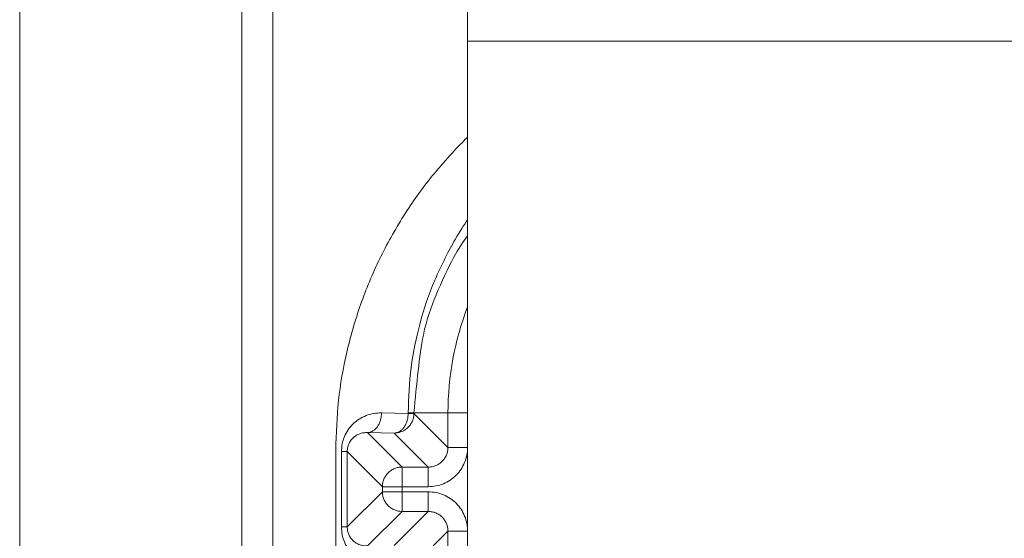
# Model space of a CAD drawing. Extents: x 0 to 8580, y 0 to 5940.
# Drawn here: x 2774 to 2806, y 2346 to 2363 of the extents above; entities that cross this region are included whole.
import ezdxf

# ---------------------------------------------------------------- set-up
doc = ezdxf.new("R2010")
doc.units = 0
doc.layers.add('M0', color=3, linetype='CONTINUOUS')

msp = doc.modelspace()

# ---------------------------------------------------------------- linework, layer by layer
at = {"layer": 'M0', "color": 253, "linetype": 'CONTINUOUS', "lineweight": 13}
for p, q in [((2780.929544, 2516.019053), (2780.929544, 2293.919505)), ((2781.95539, 2515.245891), (2781.95539, 2291.457461)), ((2788.425788, 2362.323681), (2788.425788, 2363.41176)), ((2822.518869, 2362.323681), (2788.425788, 2362.323681)), ((2788.425788, 2362.323681), (2788.425788, 2315.899068)), ((2785.565729, 2349.988172), (2786.451856, 2349.972704)), ((2786.451856, 2349.992139), (2786.642961, 2349.992139)), ((2786.451856, 2349.972704), (2786.451856, 2349.992139)), ((2786.451856, 2349.972704), (2786.642961, 2349.972704)), ((2786.642961, 2349.992139), (2787.773049, 2349.992139)), ((2786.642961, 2349.992139), (2786.642961, 2349.972704)), ((2786.642961, 2349.972704), (2787.773049, 2348.842626)), ((2787.773049, 2348.842626), (2787.773049, 2349.992139)), ((2787.773049, 2349.992139), (2788.425788, 2349.992139)), ((2785.990223, 2349.319955), (2785.104095, 2349.335423)), ((2785.104095, 2349.335423), (2786.24964, 2348.189877)), ((2787.12029, 2348.189877), (2785.990223, 2349.319955)), ((2784.048502, 2348.759526), (2784.048502, 2329.463223)), ((2784.237034, 2348.70587), (2784.42816, 2348.70587)), ((2784.237034, 2346.200727), (2784.237034, 2348.70587)), ((2784.42816, 2348.70587), (2784.42816, 2346.200727)), ((2785.596902, 2347.537128), (2784.42816, 2348.70587)), ((2787.773049, 2348.842626), (2788.425788, 2348.842626)), ((2786.24964, 2347.537128), (2786.24964, 2348.189877)), ((2786.24964, 2348.189877), (2787.12029, 2348.189877)), ((2787.12029, 2347.537128), (2787.12029, 2348.189877)), ((2784.42816, 2346.200727), (2785.596902, 2347.369458)), ((2785.596902, 2347.537128), (2786.24964, 2347.537128)), ((2785.596902, 2347.369458), (2785.596902, 2347.537128)), ((2785.596902, 2347.369458), (2786.24964, 2347.369458)), ((2786.24964, 2347.537128), (2786.24964, 2347.369458)), ((2787.12029, 2347.537128), (2786.24964, 2347.537128)), ((2786.24964, 2346.716719), (2786.24964, 2347.369458)), ((2786.24964, 2347.369458), (2787.12029, 2347.369458)), ((2787.12029, 2346.716719), (2787.12029, 2347.369458)), ((2786.24964, 2346.716719), (2785.104095, 2345.571174)), ((2785.990223, 2345.586642), (2787.12029, 2346.716719)), ((2787.12029, 2346.716719), (2786.24964, 2346.716719)), ((2784.237034, 2346.200727), (2784.42816, 2346.200727)), ((2787.773049, 2346.06397), (2786.642961, 2344.933893)), ((2787.773049, 2346.06397), (2788.425788, 2346.06397)), ((2787.773049, 2343.402236), (2787.773049, 2346.06397))]:
    msp.add_line(p, q, dxfattribs=at)
at = {"layer": 'M0', "linetype": 'CONTINUOUS', "lineweight": 13}
msp.add_line((2773.556689, 2495.82542), (2773.556689, 2085.749768), dxfattribs=at)
at = {"layer": 'M0', "color": 253, "linetype": 'CONTINUOUS', "lineweight": 13}
msp.add_arc((2797.576934, 2349.992144), 9.803889, 158.974304, 180, dxfattribs=at)
at = {"layer": 'M0', "color": 253, "linetype": 'CONTINUOUS', "lineweight": 13, "extrusion": (0, 0, -1)}
for points, knots in [([(2788.425788, 2359.144505), (2788.40068, 2359.119969), (2788.375573, 2359.095432), (2788.348697, 2359.068734), (2788.077326, 2358.799152), (2787.625659, 2358.309174), (2787.25216, 2357.853032), (2786.878661, 2357.39689), (2786.583332, 2356.974588), (2786.2996, 2356.521527), (2786.015868, 2356.068465), (2785.743735, 2355.584649), (2785.503101, 2355.091179), (2785.262466, 2354.597708), (2785.05333, 2354.094586), (2784.872845, 2353.580189), (2784.692361, 2353.065792), (2784.540528, 2352.540122), (2784.416832, 2352.007815), (2784.293136, 2351.475507), (2784.197576, 2350.936562), (2784.140877, 2350.394074), (2784.084178, 2349.851586), (2784.06634, 2349.305556), (2784.048502, 2348.759526)], [0, 0, 0, 0, 1, 1, 1, 2, 2, 2, 3, 3, 3, 4, 4, 4, 5, 5, 5, 6, 6, 6, 7, 7, 7, 8, 8, 8, 8]), ([(2786.451856, 2349.992139), (2786.47059, 2350.493703), (2786.489322, 2350.995271), (2786.551451, 2351.494762), (2786.61358, 2351.994253), (2786.719101, 2352.491672), (2786.848506, 2352.971098), (2786.977912, 2353.450524), (2787.131199, 2353.911966), (2787.337833, 2354.395323), (2787.544467, 2354.87868), (2787.80444, 2355.383958), (2788.010849, 2355.742522), (2788.170536, 2356.019924), (2788.298161, 2356.20952), (2788.425788, 2356.399114)], [0, 0, 0, 0, 1, 1, 1, 2, 2, 2, 3, 3, 3, 4, 4, 4, 5, 5, 5, 5]), ([(2788.425788, 2355.861152), (2788.278583, 2355.660274), (2788.131378, 2355.459397), (2787.956825, 2355.137495), (2787.77396, 2354.800264), (2787.561079, 2354.330213), (2787.384096, 2353.90939), (2787.207112, 2353.488567), (2787.066024, 2353.116976), (2786.955711, 2352.564071), (2786.820756, 2351.887663), (2786.731858, 2350.939902), (2786.642961, 2349.992139)], [0, 0, 0, 0, 1, 1, 1, 2, 2, 2, 3, 3, 3, 4, 4, 4, 4]), ([(2785.565729, 2349.988172), (2785.478755, 2349.98483), (2785.391778, 2349.981493), (2785.306484, 2349.967613), (2785.221189, 2349.953733), (2785.13757, 2349.92932), (2785.057227, 2349.897678), (2784.976883, 2349.866036), (2784.899808, 2349.827174), (2784.827512, 2349.781059), (2784.755216, 2349.734945), (2784.687692, 2349.681587), (2784.626182, 2349.62222), (2784.564673, 2349.562853), (2784.509172, 2349.497483), (2784.460955, 2349.427289), (2784.412738, 2349.357095), (2784.371796, 2349.282084), (2784.338164, 2349.203725), (2784.304532, 2349.125366), (2784.278201, 2349.043666), (2784.262565, 2348.960132), (2784.246929, 2348.876598), (2784.24198, 2348.791235), (2784.237034, 2348.70587)], [0, 0, 0, 0, 1, 1, 1, 2, 2, 2, 3, 3, 3, 4, 4, 4, 5, 5, 5, 6, 6, 6, 7, 7, 7, 8, 8, 8, 8]), ([(2785.104095, 2349.335423), (2785.134076, 2349.338338), (2785.164055, 2349.341258), (2785.193464, 2349.349334), (2785.222873, 2349.35741), (2785.251708, 2349.370651), (2785.27944, 2349.387404), (2785.307171, 2349.404156), (2785.333796, 2349.424429), (2785.3588, 2349.448205), (2785.383804, 2349.47198), (2785.407182, 2349.499266), (2785.428518, 2349.529435), (2785.449855, 2349.559604), (2785.469144, 2349.592663), (2785.485958, 2349.628014), (2785.502771, 2349.663364), (2785.517103, 2349.701011), (2785.528956, 2349.740223), (2785.540809, 2349.779435), (2785.550177, 2349.820218), (2785.555892, 2349.861803), (2785.561608, 2349.903389), (2785.563667, 2349.945781), (2785.565729, 2349.988172)], [0, 0, 0, 0, 1, 1, 1, 2, 2, 2, 3, 3, 3, 4, 4, 4, 5, 5, 5, 6, 6, 6, 7, 7, 7, 8, 8, 8, 8]), ([(2786.451856, 2349.972704), (2786.449797, 2349.930312), (2786.447734, 2349.887922), (2786.44202, 2349.846335), (2786.436306, 2349.804748), (2786.426935, 2349.763969), (2786.415084, 2349.724755), (2786.403233, 2349.685541), (2786.388897, 2349.647898), (2786.372086, 2349.612546), (2786.355274, 2349.577194), (2786.335981, 2349.544139), (2786.314646, 2349.513967), (2786.293311, 2349.483795), (2786.26993, 2349.456515), (2786.244928, 2349.432737), (2786.219925, 2349.408959), (2786.193298, 2349.388691), (2786.165567, 2349.371936), (2786.137837, 2349.35518), (2786.109, 2349.341945), (2786.079592, 2349.333866), (2786.050184, 2349.325788), (2786.020203, 2349.322873), (2785.990223, 2349.319955)], [0, 0, 0, 0, 1, 1, 1, 2, 2, 2, 3, 3, 3, 4, 4, 4, 5, 5, 5, 6, 6, 6, 7, 7, 7, 8, 8, 8, 8]), ([(2786.642961, 2349.972704), (2786.64053, 2349.92999), (2786.638094, 2349.887279), (2786.630401, 2349.845384), (2786.622708, 2349.803489), (2786.60975, 2349.762416), (2786.593218, 2349.72295), (2786.576685, 2349.683483), (2786.55657, 2349.645628), (2786.532881, 2349.610114), (2786.509193, 2349.574599), (2786.481924, 2349.541431), (2786.451705, 2349.511211), (2786.421487, 2349.480991), (2786.388312, 2349.453727), (2786.352802, 2349.430035), (2786.317292, 2349.406342), (2786.279442, 2349.386228), (2786.239977, 2349.369698), (2786.200512, 2349.353168), (2786.159426, 2349.34023), (2786.117532, 2349.332537), (2786.075637, 2349.324843), (2786.032929, 2349.322401), (2785.990223, 2349.319955)], [0, 0, 0, 0, 1, 1, 1, 2, 2, 2, 3, 3, 3, 4, 4, 4, 5, 5, 5, 6, 6, 6, 7, 7, 7, 8, 8, 8, 8]), ([(2785.104095, 2349.335423), (2785.059839, 2349.334529), (2785.015585, 2349.33363), (2784.972181, 2349.327446), (2784.928776, 2349.321262), (2784.886227, 2349.309784), (2784.845347, 2349.294673), (2784.804468, 2349.279561), (2784.765265, 2349.260807), (2784.728479, 2349.23839), (2784.691694, 2349.215972), (2784.657331, 2349.189884), (2784.626031, 2349.160737), (2784.594731, 2349.131591), (2784.566502, 2349.09938), (2784.54198, 2349.064699), (2784.517457, 2349.030018), (2784.496649, 2348.992861), (2784.479547, 2348.953971), (2784.462444, 2348.91508), (2784.449057, 2348.87445), (2784.441109, 2348.832812), (2784.433162, 2348.791173), (2784.430663, 2348.74852), (2784.42816, 2348.70587)], [0, 0, 0, 0, 1, 1, 1, 2, 2, 2, 3, 3, 3, 4, 4, 4, 5, 5, 5, 6, 6, 6, 7, 7, 7, 8, 8, 8, 8]), ([(2787.773049, 2348.842626), (2787.77063, 2348.799884), (2787.768207, 2348.757145), (2787.760533, 2348.715231), (2787.752858, 2348.673316), (2787.739926, 2348.632232), (2787.723414, 2348.592753), (2787.706903, 2348.553274), (2787.686804, 2348.515407), (2787.663121, 2348.479885), (2787.639438, 2348.444362), (2787.612163, 2348.411191), (2787.581945, 2348.380971), (2787.551727, 2348.350751), (2787.518559, 2348.32349), (2787.483042, 2348.299805), (2787.447525, 2348.276121), (2787.409653, 2348.25602), (2787.370174, 2348.239502), (2787.330694, 2348.222984), (2787.2896, 2348.210057), (2787.247685, 2348.202383), (2787.20577, 2348.194709), (2787.163029, 2348.192295), (2787.12029, 2348.189877)], [0, 0, 0, 0, 1, 1, 1, 2, 2, 2, 3, 3, 3, 4, 4, 4, 5, 5, 5, 6, 6, 6, 7, 7, 7, 8, 8, 8, 8]), ([(2787.12029, 2347.537128), (2787.205747, 2347.541991), (2787.291207, 2347.546849), (2787.375016, 2347.562216), (2787.458825, 2347.577583), (2787.540989, 2347.60345), (2787.619928, 2347.636496), (2787.698867, 2347.669542), (2787.774588, 2347.70976), (2787.845622, 2347.757136), (2787.916655, 2347.804512), (2787.983007, 2347.859037), (2788.043449, 2347.919477), (2788.103891, 2347.979918), (2788.158429, 2348.046266), (2788.205802, 2348.117305), (2788.253174, 2348.188344), (2788.293389, 2348.264068), (2788.326431, 2348.343009), (2788.359472, 2348.421951), (2788.385348, 2348.504104), (2788.400711, 2348.587911), (2788.416074, 2348.671717), (2788.420933, 2348.75717), (2788.425788, 2348.842626)], [0, 0, 0, 0, 1, 1, 1, 2, 2, 2, 3, 3, 3, 4, 4, 4, 5, 5, 5, 6, 6, 6, 7, 7, 7, 8, 8, 8, 8]), ([(2786.24964, 2348.189877), (2786.206921, 2348.18744), (2786.164205, 2348.184998), (2786.122309, 2348.177306), (2786.080414, 2348.169614), (2786.039347, 2348.156663), (2785.999886, 2348.140134), (2785.960425, 2348.123604), (2785.922578, 2348.103487), (2785.887061, 2348.079798), (2785.851544, 2348.056108), (2785.818363, 2348.028839), (2785.788136, 2347.998621), (2785.75791, 2347.968404), (2785.730645, 2347.935231), (2785.70696, 2347.899718), (2785.683275, 2347.864206), (2785.663177, 2347.826347), (2785.646645, 2347.786883), (2785.630114, 2347.747418), (2785.617159, 2347.706341), (2785.609462, 2347.664448), (2785.601766, 2347.622555), (2785.599336, 2347.57984), (2785.596902, 2347.537128)], [0, 0, 0, 0, 1, 1, 1, 2, 2, 2, 3, 3, 3, 4, 4, 4, 5, 5, 5, 6, 6, 6, 7, 7, 7, 8, 8, 8, 8]), ([(2785.596902, 2347.369458), (2785.599333, 2347.326742), (2785.601768, 2347.28403), (2785.609462, 2347.242138), (2785.617156, 2347.200245), (2785.630117, 2347.159179), (2785.646645, 2347.119714), (2785.663173, 2347.080249), (2785.683277, 2347.042393), (2785.70696, 2347.006878), (2785.730643, 2346.971364), (2785.757912, 2346.938198), (2785.788136, 2346.907975), (2785.81836, 2346.877752), (2785.851545, 2346.85048), (2785.887061, 2346.826788), (2785.922576, 2346.803097), (2785.960427, 2346.782993), (2785.999886, 2346.766463), (2786.039344, 2346.749933), (2786.080416, 2346.736986), (2786.122309, 2346.72929), (2786.164203, 2346.721595), (2786.206923, 2346.719159), (2786.24964, 2346.716719)], [0, 0, 0, 0, 1, 1, 1, 2, 2, 2, 3, 3, 3, 4, 4, 4, 5, 5, 5, 6, 6, 6, 7, 7, 7, 8, 8, 8, 8]), ([(2788.425788, 2346.06397), (2788.42093, 2346.149419), (2788.416077, 2346.23487), (2788.400711, 2346.318675), (2788.385345, 2346.40248), (2788.359475, 2346.484645), (2788.326431, 2346.563587), (2788.293387, 2346.64253), (2788.253177, 2346.718255), (2788.205802, 2346.789292), (2788.158426, 2346.860328), (2788.103893, 2346.926681), (2788.043449, 2346.987119), (2787.983005, 2347.047558), (2787.916657, 2347.102088), (2787.845622, 2347.149461), (2787.774586, 2347.196833), (2787.698869, 2347.237056), (2787.619928, 2347.270101), (2787.540987, 2347.303145), (2787.458827, 2347.329019), (2787.375016, 2347.344381), (2787.291205, 2347.359743), (2787.205749, 2347.364602), (2787.12029, 2347.369458)], [0, 0, 0, 0, 1, 1, 1, 2, 2, 2, 3, 3, 3, 4, 4, 4, 5, 5, 5, 6, 6, 6, 7, 7, 7, 8, 8, 8, 8]), ([(2787.12029, 2346.716719), (2787.163031, 2346.714305), (2787.205768, 2346.711885), (2787.247685, 2346.704213), (2787.289602, 2346.696542), (2787.330692, 2346.68361), (2787.370174, 2346.667095), (2787.409656, 2346.65058), (2787.447523, 2346.630474), (2787.483042, 2346.606791), (2787.518561, 2346.583109), (2787.551724, 2346.555843), (2787.581945, 2346.525626), (2787.612166, 2346.495408), (2787.639436, 2346.462232), (2787.663121, 2346.426712), (2787.686807, 2346.391192), (2787.7069, 2346.353323), (2787.723414, 2346.313844), (2787.739929, 2346.274364), (2787.752856, 2346.233269), (2787.760533, 2346.191355), (2787.768209, 2346.149442), (2787.770627, 2346.106705), (2787.773049, 2346.06397)], [0, 0, 0, 0, 1, 1, 1, 2, 2, 2, 3, 3, 3, 4, 4, 4, 5, 5, 5, 6, 6, 6, 7, 7, 7, 8, 8, 8, 8]), ([(2784.237034, 2346.200727), (2784.241982, 2346.115364), (2784.246926, 2346.029997), (2784.262565, 2345.946465), (2784.278204, 2345.862933), (2784.304529, 2345.781228), (2784.338164, 2345.702872), (2784.371798, 2345.624516), (2784.412735, 2345.549502), (2784.460955, 2345.479308), (2784.509175, 2345.409113), (2784.564671, 2345.343731), (2784.626182, 2345.284366), (2784.687694, 2345.225001), (2784.755214, 2345.171646), (2784.827512, 2345.125537), (2784.899811, 2345.079429), (2784.976881, 2345.040559), (2785.057227, 2345.008918), (2785.137572, 2344.977278), (2785.221187, 2344.95286), (2785.306484, 2344.938984), (2785.391781, 2344.925107), (2785.478753, 2344.921764), (2785.565729, 2344.918425)], [0, 0, 0, 0, 1, 1, 1, 2, 2, 2, 3, 3, 3, 4, 4, 4, 5, 5, 5, 6, 6, 6, 7, 7, 7, 8, 8, 8, 8]), ([(2784.42816, 2346.200727), (2784.43066, 2346.158076), (2784.433165, 2346.115429), (2784.441109, 2346.073785), (2784.449054, 2346.032141), (2784.462447, 2345.991508), (2784.479547, 2345.952615), (2784.496646, 2345.913723), (2784.51746, 2345.876578), (2784.54198, 2345.841898), (2784.5665, 2345.807218), (2784.594734, 2345.775008), (2784.626031, 2345.745859), (2784.657328, 2345.71671), (2784.691696, 2345.690629), (2784.728479, 2345.668207), (2784.765263, 2345.645784), (2784.80447, 2345.627028), (2784.845347, 2345.611913), (2784.886224, 2345.596799), (2784.928778, 2345.585334), (2784.972181, 2345.579151), (2785.015584, 2345.572968), (2785.05984, 2345.572073), (2785.104095, 2345.571174)], [0, 0, 0, 0, 1, 1, 1, 2, 2, 2, 3, 3, 3, 4, 4, 4, 5, 5, 5, 6, 6, 6, 7, 7, 7, 8, 8, 8, 8])]:
    msp.add_open_spline(points, degree=3, knots=knots, dxfattribs=at)

doc.saveas('drawing.dxf')
